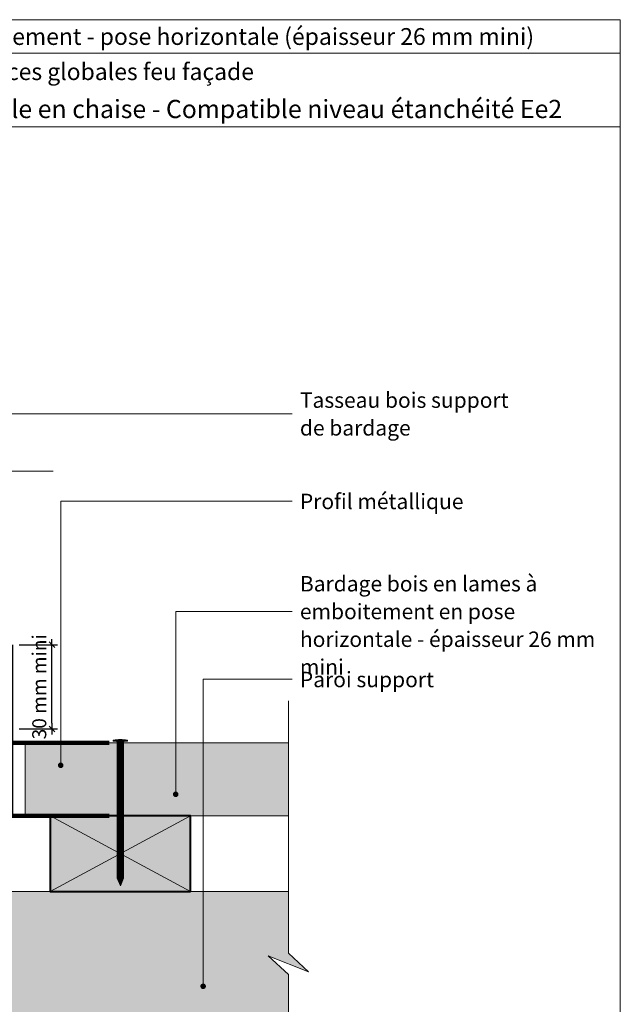
# Model space of a CAD drawing. Units: millimetres. Extents: x 7240 to 7634, y -4836 to -4294.
# Drawn here: x 7420 to 7634, y -4645 to -4294 of the extents above; entities that cross this region are included whole.
import ezdxf

# ---------------------------------------------------------------- set-up
doc = ezdxf.new("R2010")
doc.units = ezdxf.units.MM
doc.header["$LTSCALE"] = 2
doc.layers.get('Defpoints').update_dxf_attribs({"color": 10})
doc.layers.add('Ech.1_2', color=7, linetype='Continuous')
doc.styles.add('arial-z', font='arial.ttf')
doc.dimstyles.get("Standard").update_dxf_attribs({"dimtxt": 0.18, "dimasz": 0.18, "dimexe": 0.18, "dimexo": 0.0625, "dimgap": 0.09, "dimtad": 0, "dimtih": 1, "dimtoh": 1, "dimdec": 4, "dimzin": 0, "dimdsep": 46, "dimtxsty": 'Standard', "dimcen": 0.09, "dimadec": 0, "dimazin": 0, "dimtfac": 1, "dimtdec": 4, "dimtofl": 0, "dimtmove": 0, "dimatfit": 3, "dimfxl": 1, "dimtolj": 1, "dimtzin": 0, "dimarcsym": 0})

# ---------------------------------------------------------------- blocks, each defined once
blk = doc.blocks.new('cw-line-extremity4')
at = {"lineweight": 5}
h = blk.add_hatch(color=0, dxfattribs=at)
edge = h.paths.add_edge_path()
edge.add_arc((0, 0), 1, 0, 360)
blk = doc.blocks.new('cw-dimension-symbol2')
at = {"color": 0, "lineweight": -2}
for p, q in [((-1, 0), (1, 0)), ((-0.5, -0.5), (0.5, 0.5))]:
    blk.add_line(p, q, dxfattribs=at)
blk = doc.blocks.new('*D70')
at = {"layer": 'Defpoints', "color": 0}
for p in [(7419.85, -4516.87), (7431.47, -4516.87), (7419.85, -4546.87)]:
    blk.add_point(p, dxfattribs=at)
at = {"layer": 'Ech.1_2', "color": 0, "lineweight": -2}
for p, q in [((7419.85, -4516.87), (7433.47, -4516.87)), ((7431.47, -4544.87), (7431.47, -4518.87)), ((7419.85, -4546.87), (7433.47, -4546.87))]:
    blk.add_line(p, q, dxfattribs=at)
at = {"layer": 'Ech.1_2', "color": 0, "lineweight": -2, "xscale": 2, "yscale": 2, "zscale": 2}
for p, rotation in [((7431.47, -4516.87), 90), ((7431.47, -4546.87), 270)]:
    blk.add_blockref('cw-dimension-symbol2', p, dxfattribs=dict(at, rotation=rotation))
at = {"layer": 'Ech.1_2', "color": 190, "lineweight": 15, "insert": (7426.97, -4531.87), "char_height": 5, "attachment_point": 5, "rotation": 90, "style": 'arial-z'}
blk.add_mtext('\\A1;30 mm mini', dxfattribs=at)

msp = doc.modelspace()

# ---------------------------------------------------------------- hatches: boundary and pattern name
at = {"layer": 'Ech.1_2', "lineweight": 5, "true_color": 0xffad86, "transparency": 33554687}
msp.add_hatch(color=21, dxfattribs=at).paths.add_polyline_path([(7284.08, -4573.49), (7276.89, -4566.9), (7276.89, -4454.89), (7336.35, -4454.89), (7342.94, -4447.7), (7337.3, -4462.09), (7343.89, -4454.89), (7363.89, -4454.89), (7363.89, -4498.89), (7363.91, -4498.89), (7363.89, -4604.89), (7515.89, -4604.89), (7515.89, -4626.94), (7523.09, -4633.53), (7508.7, -4627.89), (7515.89, -4634.49), (7515.89, -4693.99), (7403.94, -4693.99), (7397.34, -4701.18), (7402.99, -4686.8), (7396.39, -4693.99), (7276.89, -4693.99), (7276.89, -4574.44), (7269.7, -4567.85)])
at = {"layer": 'Ech.1_2', "lineweight": 20, "true_color": 0x804040, "transparency": 33554687}
msp.add_hatch(color=17, dxfattribs=at).paths.add_polyline_path([(7515.89, -4577.87), (7515.89, -4551.87), (7421.9, -4551.87), (7421.9, -4577.87)])
at = {"layer": 'Ech.1_2', "lineweight": 5, "transparency": 33554687}
h = msp.add_hatch(color=252, dxfattribs=at)
edge = h.paths.add_edge_path()
edge.add_line((7453.38, -4550.95), (7458.42, -4550.95))
edge.add_arc((7455.9, -4563.51), 12.81, 78.6633, 101.3367)
for points in [[(7453.38, -4551.26), (7454.21, -4551.26), (7457.58, -4551.26), (7458.42, -4551.26), (7458.42, -4550.95), (7453.38, -4550.95)], [(7454.77, -4553.56), (7454.77, -4551.81, 0.414214), (7454.21, -4551.26), (7457.58, -4551.26, 0.414214), (7457.03, -4551.81), (7457.03, -4553.56)], [(7454.77, -4553.56), (7454.77, -4554.4), (7457.03, -4554.4), (7457.03, -4553.56)], [(7454.77, -4554.4), (7454.77, -4555.23), (7457.03, -4555.23), (7457.03, -4554.4)], [(7454.77, -4555.23), (7454.77, -4556.06), (7457.03, -4556.06), (7457.03, -4555.23)], [(7454.77, -4556.06), (7454.77, -4556.9), (7457.03, -4556.9), (7457.03, -4556.06)], [(7454.77, -4556.9), (7454.77, -4557.73), (7457.03, -4557.73), (7457.03, -4556.9)], [(7454.77, -4557.73), (7454.77, -4558.56), (7457.03, -4558.56), (7457.03, -4557.73)], [(7454.77, -4558.56), (7454.77, -4559.4), (7457.03, -4559.4), (7457.03, -4558.56)], [(7454.77, -4559.4), (7454.77, -4560.23), (7457.03, -4560.23), (7457.03, -4559.4)], [(7454.77, -4560.23), (7454.77, -4561.06), (7457.03, -4561.06), (7457.03, -4560.23)], [(7454.77, -4561.06), (7454.77, -4561.9), (7457.03, -4561.9), (7457.03, -4561.06)], [(7454.77, -4561.9), (7454.77, -4562.73), (7457.03, -4562.73), (7457.03, -4561.9)], [(7454.77, -4562.73), (7454.77, -4563.56), (7457.03, -4563.56), (7457.03, -4562.73)], [(7454.77, -4563.56), (7454.77, -4564.4), (7457.03, -4564.4), (7457.03, -4563.56)], [(7454.77, -4564.4), (7454.77, -4565.23), (7457.03, -4565.23), (7457.03, -4564.4)], [(7454.77, -4565.23), (7454.77, -4566.06), (7457.03, -4566.06), (7457.03, -4565.23)], [(7454.77, -4566.06), (7454.77, -4566.9), (7457.03, -4566.9), (7457.03, -4566.06)], [(7454.77, -4566.9), (7454.77, -4567.73), (7457.03, -4567.73), (7457.03, -4566.9)], [(7454.77, -4567.73), (7454.77, -4568.56), (7457.03, -4568.56), (7457.03, -4567.73)], [(7454.77, -4568.56), (7454.77, -4569.4), (7457.03, -4569.4), (7457.03, -4568.56)], [(7454.77, -4569.4), (7454.77, -4570.23), (7457.03, -4570.23), (7457.03, -4569.4)], [(7454.77, -4570.23), (7454.77, -4571.06), (7457.03, -4571.06), (7457.03, -4570.23)], [(7454.77, -4571.06), (7454.77, -4571.9), (7457.03, -4571.9), (7457.03, -4571.06)], [(7454.77, -4571.9), (7454.77, -4572.73), (7457.03, -4572.73), (7457.03, -4571.9)], [(7454.77, -4572.73), (7454.77, -4573.56), (7457.03, -4573.56), (7457.03, -4572.73)], [(7454.77, -4573.56), (7454.77, -4574.4), (7457.03, -4574.4), (7457.03, -4573.56)], [(7454.77, -4574.4), (7454.77, -4575.23), (7457.03, -4575.23), (7457.03, -4574.4)], [(7454.77, -4575.23), (7454.77, -4576.06), (7457.03, -4576.06), (7457.03, -4575.23)], [(7454.77, -4576.06), (7454.77, -4576.9), (7457.03, -4576.9), (7457.03, -4576.06)], [(7454.77, -4576.9), (7454.77, -4577.73), (7457.03, -4577.73), (7457.03, -4576.9)], [(7454.77, -4577.73), (7454.77, -4578.56), (7457.03, -4578.56), (7457.03, -4577.73)], [(7454.77, -4578.56), (7454.77, -4579.4), (7457.03, -4579.4), (7457.03, -4578.56)], [(7454.77, -4579.4), (7454.77, -4580.23), (7457.03, -4580.23), (7457.03, -4579.4)], [(7454.77, -4580.23), (7454.77, -4581.06), (7457.03, -4581.06), (7457.03, -4580.23)], [(7454.77, -4581.06), (7454.77, -4581.9), (7457.03, -4581.9), (7457.03, -4581.06)], [(7454.77, -4581.9), (7454.77, -4582.73), (7457.03, -4582.73), (7457.03, -4581.9)], [(7454.77, -4582.73), (7454.77, -4583.56), (7457.03, -4583.56), (7457.03, -4582.73)], [(7454.77, -4583.56), (7454.77, -4584.4), (7457.03, -4584.4), (7457.03, -4583.56)], [(7454.77, -4584.4), (7454.77, -4585.23), (7457.03, -4585.23), (7457.03, -4584.4)], [(7454.77, -4585.23), (7454.77, -4586.06), (7457.03, -4586.06), (7457.03, -4585.23)], [(7454.77, -4586.06), (7454.77, -4586.9), (7457.03, -4586.9), (7457.03, -4586.06)], [(7454.77, -4586.9), (7454.77, -4587.73), (7457.03, -4587.73), (7457.03, -4586.9)], [(7454.77, -4587.73), (7454.77, -4588.56), (7457.03, -4588.56), (7457.03, -4587.73)], [(7454.77, -4588.56), (7454.77, -4589.4), (7457.03, -4589.4), (7457.03, -4588.56)], [(7454.77, -4589.4), (7454.77, -4590.23), (7457.03, -4590.23), (7457.03, -4589.4)], [(7454.77, -4590.23), (7454.77, -4591.06), (7457.03, -4591.06), (7457.03, -4590.23)], [(7454.77, -4591.06), (7454.77, -4591.9), (7457.03, -4591.9), (7457.03, -4591.06)], [(7454.77, -4591.9), (7454.77, -4592.73), (7457.03, -4592.73), (7457.03, -4591.9)], [(7454.77, -4592.73), (7454.77, -4593.56), (7457.03, -4593.56), (7457.03, -4592.73)], [(7454.77, -4593.56), (7454.77, -4594.4), (7457.03, -4594.4), (7457.03, -4593.56)], [(7454.77, -4594.4), (7454.77, -4595.23), (7457.03, -4595.23), (7457.03, -4594.4)], [(7454.77, -4595.23), (7454.77, -4596.06), (7457.03, -4596.06), (7457.03, -4595.23)], [(7454.77, -4596.06), (7454.77, -4596.9), (7457.03, -4596.9), (7457.03, -4596.06)], [(7454.77, -4596.9), (7454.77, -4597.73), (7457.03, -4597.73), (7457.03, -4596.9)], [(7454.77, -4597.73), (7454.77, -4598.56), (7457.03, -4598.56), (7457.03, -4597.73)], [(7454.77, -4598.56), (7454.77, -4599.4), (7457.03, -4599.4), (7457.03, -4598.56)], [(7457.03, -4600.17), (7457.03, -4599.4), (7454.77, -4599.4), (7454.77, -4600.17, -0.351359)], [(7455.9, -4602.83), (7457.03, -4600.17, 0.351359), (7454.77, -4600.17)]]:
    msp.add_hatch(color=252, dxfattribs=at).paths.add_polyline_path(points)
at = {"layer": 'Ech.1_2', "lineweight": 20, "true_color": 0x916a48, "transparency": 33554687}
msp.add_hatch(color=35, dxfattribs=at).paths.add_polyline_path([(7480.9, -4604.87), (7480.9, -4577.87), (7430.9, -4577.87), (7430.9, -4604.87)])

# ---------------------------------------------------------------- linework, layer by layer
at = {"layer": 'Ech.1_2', "color": 190, "lineweight": 15}
msp.add_line((7634.3, -4305.81), (7240.3, -4305.81), dxfattribs=at)
at = {"layer": 'Ech.1_2', "color": 5, "lineweight": 158}
msp.add_line((7451.9, -4551.87), (7390.9, -4551.87), dxfattribs=at)
at = {"layer": 'Ech.1_2', "color": 190, "lineweight": 9}
for p, q in [((7458.42, -4550.95), (7453.38, -4550.95)), ((7453.38, -4551.26), (7453.38, -4550.95)), ((7453.38, -4551.26), (7454.21, -4551.26)), ((7457.58, -4551.26), (7454.21, -4551.26)), ((7454.77, -4600.17), (7454.77, -4551.87)), ((7457.03, -4600.17), (7457.03, -4551.81)), ((7458.42, -4551.26), (7457.58, -4551.26)), ((7458.42, -4551.26), (7458.42, -4550.95)), ((7457.03, -4553.56), (7454.77, -4553.56)), ((7457.03, -4554.4), (7454.77, -4554.4)), ((7457.03, -4555.23), (7454.77, -4555.23)), ((7457.03, -4556.06), (7454.77, -4556.06)), ((7457.03, -4556.9), (7454.77, -4556.9)), ((7457.03, -4557.73), (7454.77, -4557.73)), ((7457.03, -4558.56), (7454.77, -4558.56)), ((7457.03, -4559.4), (7454.77, -4559.4)), ((7457.03, -4560.23), (7454.77, -4560.23)), ((7457.03, -4561.06), (7454.77, -4561.06)), ((7457.03, -4561.9), (7454.77, -4561.9)), ((7457.03, -4562.73), (7454.77, -4562.73)), ((7457.03, -4563.56), (7454.77, -4563.56)), ((7457.03, -4564.4), (7454.77, -4564.4)), ((7457.03, -4565.23), (7454.77, -4565.23)), ((7457.03, -4566.06), (7454.77, -4566.06)), ((7457.03, -4566.06), (7454.77, -4566.06)), ((7457.03, -4566.9), (7454.77, -4566.9)), ((7457.03, -4567.73), (7454.77, -4567.73)), ((7457.03, -4568.56), (7454.77, -4568.56)), ((7457.03, -4569.4), (7454.77, -4569.4)), ((7457.03, -4570.23), (7454.77, -4570.23)), ((7457.03, -4571.06), (7454.77, -4571.06)), ((7457.03, -4571.9), (7454.77, -4571.9)), ((7457.03, -4572.73), (7454.77, -4572.73)), ((7457.03, -4573.56), (7454.77, -4573.56)), ((7457.03, -4574.4), (7454.77, -4574.4)), ((7457.03, -4575.23), (7454.77, -4575.23)), ((7457.03, -4576.06), (7454.77, -4576.06)), ((7457.03, -4576.9), (7454.77, -4576.9)), ((7457.03, -4577.73), (7454.77, -4577.73)), ((7457.03, -4578.56), (7454.77, -4578.56)), ((7457.03, -4579.4), (7454.77, -4579.4)), ((7457.03, -4580.23), (7454.77, -4580.23)), ((7457.03, -4581.06), (7454.77, -4581.06)), ((7457.03, -4581.9), (7454.77, -4581.9)), ((7457.03, -4582.73), (7454.77, -4582.73)), ((7457.03, -4583.56), (7454.77, -4583.56)), ((7457.03, -4584.4), (7454.77, -4584.4)), ((7457.03, -4585.23), (7454.77, -4585.23)), ((7457.03, -4586.06), (7454.77, -4586.06)), ((7457.03, -4586.9), (7454.77, -4586.9)), ((7457.03, -4587.73), (7454.77, -4587.73)), ((7457.03, -4588.56), (7454.77, -4588.56)), ((7457.03, -4589.4), (7454.77, -4589.4)), ((7457.03, -4590.23), (7454.77, -4590.23)), ((7457.03, -4591.06), (7454.77, -4591.06)), ((7457.03, -4591.9), (7454.77, -4591.9)), ((7457.03, -4592.73), (7454.77, -4592.73)), ((7457.03, -4593.56), (7454.77, -4593.56)), ((7457.03, -4594.4), (7454.77, -4594.4)), ((7457.03, -4595.23), (7454.77, -4595.23)), ((7457.03, -4596.06), (7454.77, -4596.06)), ((7457.03, -4596.9), (7454.77, -4596.9)), ((7457.03, -4597.73), (7454.77, -4597.73)), ((7457.03, -4598.56), (7454.77, -4598.56)), ((7457.03, -4599.4), (7454.77, -4599.4)), ((7455.9, -4602.83), (7454.77, -4600.17)), ((7455.9, -4602.83), (7457.03, -4600.17))]:
    msp.add_line(p, q, dxfattribs=at)
at = {"layer": 'Ech.1_2', "color": 190, "lineweight": 15}
for points in [[(7634.3, -4332.02), (7240.3, -4332.02), (7240.3, -4293.81), (7634.3, -4293.81), (7634.3, -4332.02)], [(7634.3, -4835.81), (7634.3, -4293.81), (7240.3, -4293.81), (7240.3, -4835.81), (7634.3, -4835.81)], [(7377.4, -4514.76), (7377.4, -4434.51), (7517.22, -4434.51)], [(7261.89, -4454.89), (7336.35, -4454.89), (7342.94, -4447.7), (7337.3, -4462.09), (7343.89, -4454.89), (7431.9, -4454.89)], [(7284.08, -4573.49), (7276.89, -4566.9), (7276.89, -4454.89), (7336.35, -4454.89), (7342.94, -4447.7), (7337.3, -4462.09), (7343.89, -4454.89), (7363.89, -4454.89), (7363.89, -4498.89), (7363.91, -4498.89), (7363.89, -4604.89), (7515.89, -4604.89), (7515.89, -4626.94), (7523.09, -4633.53), (7508.7, -4627.89), (7515.89, -4634.49), (7515.89, -4693.99)], [(7434.61, -4559.87), (7434.61, -4465.62), (7517.22, -4465.62)], [(7475.65, -4570.22), (7475.65, -4504.98), (7517.22, -4504.98)], [(7485.44, -4638.74), (7485.44, -4529.14), (7517.22, -4529.14)], [(7515.89, -4708.99), (7515.89, -4634.49), (7508.7, -4627.89), (7523.09, -4633.53), (7515.89, -4626.94), (7515.89, -4536.87)], [(7480.9, -4604.87), (7480.9, -4577.87), (7430.9, -4577.87), (7430.9, -4604.87), (7480.9, -4604.87)], [(7430.9, -4577.87), (7480.9, -4604.87), (7480.9, -4577.87), (7430.9, -4604.87)]]:
    msp.add_lwpolyline(points, dxfattribs=at)
at = {"layer": 'Ech.1_2', "color": 7, "lineweight": 20}
for points in [[(7515.9, -4604.89), (7363.9, -4604.89), (7363.89, -4454.89)], [(7515.89, -4577.87), (7515.89, -4551.87), (7421.9, -4551.87), (7421.9, -4577.87), (7515.89, -4577.87)], [(7421.9, -4577.87), (7515.89, -4577.87), (7515.89, -4551.87), (7421.9, -4551.87), (7421.9, -4577.87)]]:
    msp.add_lwpolyline(points, dxfattribs=at)
at = {"layer": 'Ech.1_2', "color": 5, "lineweight": 158}
for points in [[(7390.9, -4516.87), (7390.9, -4577.87), (7446.9, -4577.87)], [(7416.9, -4516.87), (7416.9, -4577.87), (7451.9, -4577.87)]]:
    msp.add_lwpolyline(points, dxfattribs=at)
at = {"layer": 'Ech.1_2', "color": 7, "lineweight": 9}
for points in [[(7453.38, -4550.95), (7458.42, -4550.95, 0.099256), (7453.38, -4550.95)], [(7454.77, -4553.56), (7454.77, -4551.81, 0.414214), (7454.21, -4551.26), (7457.58, -4551.26, 0.414214), (7457.03, -4551.81), (7457.03, -4553.56), (7454.77, -4553.56)], [(7457.03, -4600.17), (7457.03, -4599.4), (7454.77, -4599.4), (7454.77, -4600.17, -0.351359), (7457.03, -4600.17)], [(7455.9, -4602.83), (7457.03, -4600.17, 0.351359), (7454.77, -4600.17), (7455.9, -4602.83)]]:
    msp.add_lwpolyline(points, format="xyb", dxfattribs=at)
for points in [[(7453.38, -4551.26), (7454.21, -4551.26), (7457.58, -4551.26), (7458.42, -4551.26), (7458.42, -4550.95), (7453.38, -4550.95), (7453.38, -4551.26)], [(7454.77, -4553.56), (7454.77, -4554.4), (7457.03, -4554.4), (7457.03, -4553.56), (7454.77, -4553.56)], [(7454.77, -4554.4), (7454.77, -4555.23), (7457.03, -4555.23), (7457.03, -4554.4), (7454.77, -4554.4)], [(7454.77, -4555.23), (7454.77, -4556.06), (7457.03, -4556.06), (7457.03, -4555.23), (7454.77, -4555.23)], [(7454.77, -4556.06), (7454.77, -4556.9), (7457.03, -4556.9), (7457.03, -4556.06), (7454.77, -4556.06)], [(7454.77, -4556.9), (7454.77, -4557.73), (7457.03, -4557.73), (7457.03, -4556.9), (7454.77, -4556.9)], [(7454.77, -4557.73), (7454.77, -4558.56), (7457.03, -4558.56), (7457.03, -4557.73), (7454.77, -4557.73)], [(7454.77, -4558.56), (7454.77, -4559.4), (7457.03, -4559.4), (7457.03, -4558.56), (7454.77, -4558.56)], [(7454.77, -4559.4), (7454.77, -4560.23), (7457.03, -4560.23), (7457.03, -4559.4), (7454.77, -4559.4)], [(7454.77, -4560.23), (7454.77, -4561.06), (7457.03, -4561.06), (7457.03, -4560.23), (7454.77, -4560.23)], [(7454.77, -4561.06), (7454.77, -4561.9), (7457.03, -4561.9), (7457.03, -4561.06), (7454.77, -4561.06)], [(7454.77, -4561.9), (7454.77, -4562.73), (7457.03, -4562.73), (7457.03, -4561.9), (7454.77, -4561.9)], [(7454.77, -4562.73), (7454.77, -4563.56), (7457.03, -4563.56), (7457.03, -4562.73), (7454.77, -4562.73)], [(7454.77, -4563.56), (7454.77, -4564.4), (7457.03, -4564.4), (7457.03, -4563.56), (7454.77, -4563.56)], [(7454.77, -4564.4), (7454.77, -4565.23), (7457.03, -4565.23), (7457.03, -4564.4), (7454.77, -4564.4)], [(7454.77, -4565.23), (7454.77, -4566.06), (7457.03, -4566.06), (7457.03, -4565.23), (7454.77, -4565.23)], [(7454.77, -4566.06), (7454.77, -4566.9), (7457.03, -4566.9), (7457.03, -4566.06), (7454.77, -4566.06)], [(7454.77, -4566.9), (7454.77, -4567.73), (7457.03, -4567.73), (7457.03, -4566.9), (7454.77, -4566.9)], [(7454.77, -4567.73), (7454.77, -4568.56), (7457.03, -4568.56), (7457.03, -4567.73), (7454.77, -4567.73)], [(7454.77, -4568.56), (7454.77, -4569.4), (7457.03, -4569.4), (7457.03, -4568.56), (7454.77, -4568.56)], [(7454.77, -4569.4), (7454.77, -4570.23), (7457.03, -4570.23), (7457.03, -4569.4), (7454.77, -4569.4)], [(7454.77, -4570.23), (7454.77, -4571.06), (7457.03, -4571.06), (7457.03, -4570.23), (7454.77, -4570.23)], [(7454.77, -4571.06), (7454.77, -4571.9), (7457.03, -4571.9), (7457.03, -4571.06), (7454.77, -4571.06)], [(7454.77, -4571.9), (7454.77, -4572.73), (7457.03, -4572.73), (7457.03, -4571.9), (7454.77, -4571.9)], [(7454.77, -4572.73), (7454.77, -4573.56), (7457.03, -4573.56), (7457.03, -4572.73), (7454.77, -4572.73)], [(7454.77, -4573.56), (7454.77, -4574.4), (7457.03, -4574.4), (7457.03, -4573.56), (7454.77, -4573.56)], [(7454.77, -4574.4), (7454.77, -4575.23), (7457.03, -4575.23), (7457.03, -4574.4), (7454.77, -4574.4)], [(7454.77, -4575.23), (7454.77, -4576.06), (7457.03, -4576.06), (7457.03, -4575.23), (7454.77, -4575.23)], [(7454.77, -4576.06), (7454.77, -4576.9), (7457.03, -4576.9), (7457.03, -4576.06), (7454.77, -4576.06)], [(7454.77, -4576.9), (7454.77, -4577.73), (7457.03, -4577.73), (7457.03, -4576.9), (7454.77, -4576.9)], [(7454.77, -4577.73), (7454.77, -4578.56), (7457.03, -4578.56), (7457.03, -4577.73), (7454.77, -4577.73)], [(7454.77, -4578.56), (7454.77, -4579.4), (7457.03, -4579.4), (7457.03, -4578.56), (7454.77, -4578.56)], [(7454.77, -4579.4), (7454.77, -4580.23), (7457.03, -4580.23), (7457.03, -4579.4), (7454.77, -4579.4)], [(7454.77, -4580.23), (7454.77, -4581.06), (7457.03, -4581.06), (7457.03, -4580.23), (7454.77, -4580.23)], [(7454.77, -4581.06), (7454.77, -4581.9), (7457.03, -4581.9), (7457.03, -4581.06), (7454.77, -4581.06)], [(7454.77, -4581.9), (7454.77, -4582.73), (7457.03, -4582.73), (7457.03, -4581.9), (7454.77, -4581.9)], [(7454.77, -4582.73), (7454.77, -4583.56), (7457.03, -4583.56), (7457.03, -4582.73), (7454.77, -4582.73)], [(7454.77, -4583.56), (7454.77, -4584.4), (7457.03, -4584.4), (7457.03, -4583.56), (7454.77, -4583.56)], [(7454.77, -4584.4), (7454.77, -4585.23), (7457.03, -4585.23), (7457.03, -4584.4), (7454.77, -4584.4)], [(7454.77, -4585.23), (7454.77, -4586.06), (7457.03, -4586.06), (7457.03, -4585.23), (7454.77, -4585.23)], [(7454.77, -4586.06), (7454.77, -4586.9), (7457.03, -4586.9), (7457.03, -4586.06), (7454.77, -4586.06)], [(7454.77, -4586.9), (7454.77, -4587.73), (7457.03, -4587.73), (7457.03, -4586.9), (7454.77, -4586.9)], [(7454.77, -4587.73), (7454.77, -4588.56), (7457.03, -4588.56), (7457.03, -4587.73), (7454.77, -4587.73)], [(7454.77, -4588.56), (7454.77, -4589.4), (7457.03, -4589.4), (7457.03, -4588.56), (7454.77, -4588.56)], [(7454.77, -4589.4), (7454.77, -4590.23), (7457.03, -4590.23), (7457.03, -4589.4), (7454.77, -4589.4)], [(7454.77, -4590.23), (7454.77, -4591.06), (7457.03, -4591.06), (7457.03, -4590.23), (7454.77, -4590.23)], [(7454.77, -4591.06), (7454.77, -4591.9), (7457.03, -4591.9), (7457.03, -4591.06), (7454.77, -4591.06)], [(7454.77, -4591.9), (7454.77, -4592.73), (7457.03, -4592.73), (7457.03, -4591.9), (7454.77, -4591.9)], [(7454.77, -4592.73), (7454.77, -4593.56), (7457.03, -4593.56), (7457.03, -4592.73), (7454.77, -4592.73)], [(7454.77, -4593.56), (7454.77, -4594.4), (7457.03, -4594.4), (7457.03, -4593.56), (7454.77, -4593.56)], [(7454.77, -4594.4), (7454.77, -4595.23), (7457.03, -4595.23), (7457.03, -4594.4), (7454.77, -4594.4)], [(7454.77, -4595.23), (7454.77, -4596.06), (7457.03, -4596.06), (7457.03, -4595.23), (7454.77, -4595.23)], [(7454.77, -4596.06), (7454.77, -4596.9), (7457.03, -4596.9), (7457.03, -4596.06), (7454.77, -4596.06)], [(7454.77, -4596.9), (7454.77, -4597.73), (7457.03, -4597.73), (7457.03, -4596.9), (7454.77, -4596.9)], [(7454.77, -4597.73), (7454.77, -4598.56), (7457.03, -4598.56), (7457.03, -4597.73), (7454.77, -4597.73)], [(7454.77, -4598.56), (7454.77, -4599.4), (7457.03, -4599.4), (7457.03, -4598.56), (7454.77, -4598.56)]]:
    msp.add_lwpolyline(points, dxfattribs=at)
at = {"layer": 'Ech.1_2', "color": 5, "lineweight": 40}
msp.add_lwpolyline([(7480.9, -4604.87), (7480.9, -4577.87), (7430.9, -4577.87), (7430.9, -4604.87), (7480.9, -4604.87)], dxfattribs=at)
at = {"layer": 'Ech.1_2', "color": 190, "lineweight": 9}
for centre, radius, start, end in [((7455.9, -4563.51), 12.81, 78.6633, 101.3367), ((7454.21, -4551.81), 0.556, 360, 90), ((7457.58, -4551.81), 0.556, 90, 180), ((7455.9, -4601.58), 1.81, 51.2812, 128.7188)]:
    msp.add_arc(centre, radius, start, end, dxfattribs=at)

# ---------------------------------------------------------------- block references
at = {"layer": 'Ech.1_2', "color": 190, "lineweight": 15, "rotation": 90}
for p in [(7434.61, -4559.87), (7475.65, -4570.22), (7485.44, -4638.74)]:
    msp.add_blockref('cw-line-extremity4', p, dxfattribs=at)

# ---------------------------------------------------------------- texts
at = {"layer": 'Ech.1_2', "color": 200, "true_color": 0xa800ff, "insert": (7437.3, -4296.81), "char_height": 6, "width": 388, "attachment_point": 2, "line_spacing_factor": 1.08}
msp.add_mtext('{\\fArial|b1|i0;\\W1.000000;\\H6.000000;\\c16711848;BARDAGES EN LAMES : lames à emboitement - pose horizontale (épaisseur 26 mm mini)}', dxfattribs=at)
at = {"layer": 'Ech.1_2', "color": 4, "true_color": 0x00ffff, "line_spacing_factor": 1.08}
for s, insert, char_height, width, attachment_point in [('{\\fArial|b0|i0;\\W1.000000;\\H6.000000;\\c16711848;avec exigences globales feu façade}', (7437.3, -4309.35), 6, 388, 2), ("{\\fArial|b0|i0;\\W1.000000;\\H6.500000;\\c16711848;Détail d'angle rentrant avec profil angle en chaise - Compatible niveau étanchéité Ee2}", (7437.3, -4322.42), 6.5, 387.5, 2), ('{\\fArial|b0|i0;\\W1.000000;\\H5.500000;\\c16711848;Tasseau bois support}\\P{\\fArial|b0|i0;\\W1.000000;\\H5.500000;\\c16711848;de bardage}', (7519.97, -4426.81), 5.5, 89.1132, 1), ('{\\fArial|b0|i0;\\W1.000000;\\H5.500000;\\c16711848;Profil métallique}', (7519.97, -4462.96), 5.5, 112.2182, 1), ('{\\fArial|b0|i0;\\W1.000000;\\H5.500000;\\c16711848;Bardage bois en lames à emboitement en pose horizontale - épaisseur 26 mm mini}', (7519.97, -4492.33), 5.5, 111.4941, 1), ('{\\fArial|b0|i0;\\W1.000000;\\H5.500000;\\c16711848;Paroi support}', (7519.97, -4526.51), 5.5, 50.6312, 1)]:
    msp.add_mtext(s, dxfattribs=dict(at, insert=insert, char_height=char_height, width=width, attachment_point=attachment_point))

# ---------------------------------------------------------------- dimensions: what is measured, and where the dimension line sits
at = {"layer": 'Ech.1_2', "color": 190, "lineweight": 15}
dim = msp.add_linear_dim(base=(7431.47, -4516.87), p1=(7419.85, -4546.87), p2=(7419.85, -4516.87), angle=90, text='30 mm mini', dimstyle='Standard', override={"dimtxt": 5, "dimasz": 2, "dimexe": 2, "dimexo": 0, "dimgap": 0, "dimdec": 0, "dimlfac": 1, "dimtxsty": 'arial-z', "dimblk": 'cw-dimension-symbol2', "dimclrt": 190, "dimtofl": 1, "dimtmove": 2}, dxfattribs=at)
dim.commit()
dim.dimension.update_dxf_attribs({"geometry": '*D70', "text_midpoint": (7426.97, -4531.87), "dimtype": 161, "text_rotation": 90})

doc.saveas('drawing.dxf')
